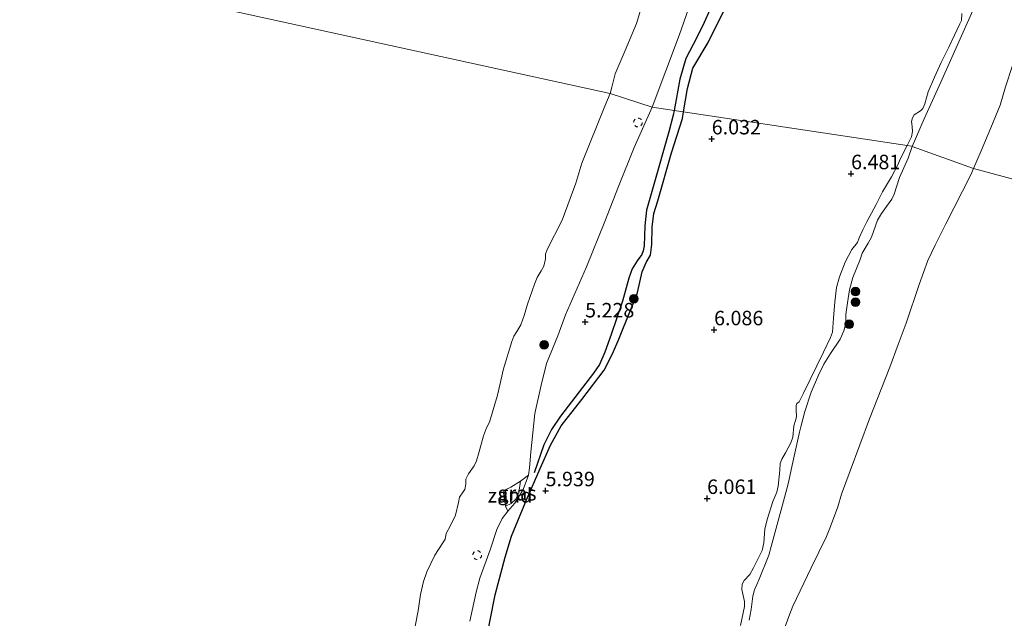
# Model space of a CAD drawing. Units: metres. Extents: x 199997 to 210015, y 462500 to 468753.
# Drawn here: x 209387 to 209557, y 463325 to 463428 of the extents above; entities that cross this region are included whole.
import ezdxf
from ezdxf.enums import TextEntityAlignment as Align

# ---------------------------------------------------------------- set-up
doc = ezdxf.new("R2010")
doc.units = ezdxf.units.M
doc.linetypes.add('VW-6060_STREEP', pattern=[1.2, 0.6, -0.6])
doc.layers.get('0').update_dxf_attribs({"lineweight": 25})
for name, color, linetype, lineweight in [('B-ME-GR-BOOM-S-B1', 93, 'Continuous', 18), ('B-ME-GW-KRUINLIJN-L-B1', 93, 'Continuous', 18), ('B-ME-GW-TEENLIJN-L-B1', 93, 'Continuous', 18), ('B-ME-IE-GRASLAND-GV-B6', 93, 'Continuous', 18), ('B-ME-IE-GRONDWERKLIJN-GROND_INGERICHT-GV-B6', 253, 'Continuous', 18), ('B-ME-IE-GRONDWERKLIJN-GROND_NIETINGERICHT-GV-B6', 253, 'Continuous', 18), ('B-ME-IE-HULPGEOMETRIE-L-B1', 53, 'Continuous', 18), ('B-ME-OB-BEKLEDING-GV-B6', 253, 'Continuous', 18), ('B-ME-OB-WATERLIJN-L-B1', 133, 'OB-WATERLIJN', 18), ('B-ME-OG-WATER-GV-B6', 153, 'Continuous', 18), ('B-ME-VW-MARKERING-BEBAKENING-S-B1', 255, 'VW-6060_STREEP', 18)]:
    doc.layers.add(name, color=color, linetype=linetype, lineweight=lineweight)
for name, color, linetype in [('B-ME-GW-GRONDWERKLIJN-L-B1', 10, 'Continuous'), ('B-ME-GW-HOOGTEPUNT-S-B1', 10, 'Continuous'), ('B-ME-OG-BREUK-L-B1', 10, 'Continuous')]:
    doc.layers.add(name, color=color, linetype=linetype)
doc.styles.add('NLCS-ISO', font='NLCS-ISO.TTF')
doc.linetypes.add('OB-WATERLIJN', pattern='A,10,[32,NLCS.SHX,S=2,R=0,X=0,Y=0],-12', length=22)

# ---------------------------------------------------------------- blocks, each defined once
blk = doc.blocks.new('hoogtepunt')
for p, q in [((-0.5, 0), (0.5, 0)), ((0, 0.5), (0, -0.5))]:
    blk.add_line(p, q)
blk = doc.blocks.new('boom')
h = blk.add_hatch(color=256)
edge = h.paths.add_edge_path()
edge.add_arc((0, 0), 0.75, 0, 360)
blk.add_circle((0, 0), 0.75)
blk = doc.blocks.new('dtb')
blk.add_circle((0, 0), 0.75)

msp = doc.modelspace()

# ---------------------------------------------------------------- linework, layer by layer
at = {"layer": 'B-ME-GW-GRONDWERKLIJN-L-B1'}
for points in [[(209501.8711, 463412.2636, 5.695), (209502.569, 463416.305, 5.723), (209503.487, 463419.806, 5.687), (209506.153, 463424.294, 5.728), (209514.486, 463441.192, 5.732), (209522.161, 463461.421, 5.748), (209527.496, 463478.163, 5.76), (209531.101, 463488.824, 5.699), (209534.637, 463498.049, 5.723), (209537.751, 463507.685, 5.756), (209541.354, 463520.251, 5.736), (209541.914, 463524.682, 5.703), (209542.555, 463528.491, 5.699), (209544.39, 463533.197, 5.683), (209545.555, 463536.086, 5.695), (209546.613, 463540.604, 5.699), (209547.843, 463546.71, 5.711), (209548.396, 463548.312, 5.711), (209551.968, 463559.966, 5.695), (209556.411, 463576.539, 5.601), (209562.145, 463596.951, 5.842), (209568.847, 463620.824, 5.756), (209572.987, 463635.945, 5.577), (209574.923, 463642.322, 5.426)], [(209467.4362, 463319.4199, 5.8672), (209469.2749, 463328.7428, 5.6902), (209471.0369, 463335.2819, 5.646), (209472.124, 463338.9372, 5.646), (209474.7065, 463345.1834, 5.5575), (209477.0881, 463350.5807, 5.6902), (209478.8489, 463354.6486, 5.6902), (209480.7363, 463357.9809, 5.7787), (209484.2633, 463362.5521, 5.9115), (209488.1482, 463367.6327, 5.9557), (209489.588, 463370.4325, 5.9557), (209490.71, 463372.9656, 5.9557), (209492.7113, 463377.9763, 6), (209493.6049, 463380.2035, 6), (209493.899, 463381.0475, 6), (209494.6932, 463384.5927, 6), (209495.3978, 463386.2158, 6.0442), (209496.1496, 463387.4853, 6.0442), (209496.3858, 463389.3523, 6), (209496.4479, 463392.3264, 5.9557), (209496.7252, 463394.6944, 5.9557), (209497.4122, 463396.9076, 5.9557), (209499.7852, 463405.1675, 5.823), (209501.672, 463411.111, 5.687), (209501.8711, 463412.2636, 5.695)]]:
    msp.add_polyline3d(points, dxfattribs=at)
at = {"layer": 'B-ME-GW-KRUINLIJN-L-B1'}
for points in [[(209496.4467, 463413.0772, 5.2276), (209501.1837, 463425.6308, 5.2276), (209505.8549, 463439.0199, 5.1052)], [(209550.0263, 463429.2677, 5.981), (209549.9436, 463428.0536, 5.981), (209549.6934, 463427.477, 5.981), (209548.7333, 463425.5097, 6.053), (209547.7593, 463423.4357, 6.053), (209546.4233, 463420.8035, 6.101), (209545.2846, 463418.2729, 6.1874), (209544.1889, 463415.7493, 6.1826), (209543.6144, 463413.686, 6.1922), (209543.2465, 463412.8671, 6.1922), (209542.8478, 463412.4612, 6.1922), (209541.7954, 463411.7376, 6.1922), (209541.4689, 463411.239, 6.1922), (209541.307, 463410.6331, 6.1922), (209541.4016, 463409.7221, 6.1922), (209541.4796, 463408.8537, 6.221), (209541.3117, 463407.9872, 6.2498), (209540.5729, 463406.4584, 6.2631)], [(209496.4467, 463413.0772, 5.2276), (209493.3456, 463406.1059, 5.2525), (209490.6321, 463399.3534, 5.2525), (209488.2354, 463393.2957, 4.987), (209485.089, 463385.5046, 5.0313), (209481.4814, 463377.1705, 4.987), (209480.1168, 463373.5361, 4.987), (209478.1463, 463368.754, 4.987), (209477.2244, 463365.0143, 4.987), (209476.1442, 463360.0912, 4.987), (209475.4366, 463353.4207, 5.2525), (209475.2554, 463350.7147, 5.2525), (209475.0395, 463349.4616, 5.2968), (209474.1395, 463346.9856, 5.341), (209472.7125, 463344.6088, 5.341), (209471.4596, 463343.2209, 5.2525), (209470.5184, 463341.9708, 5.164), (209469.5914, 463340.0881, 5.0313), (209468.4495, 463336.5463, 5.1198), (209466.6466, 463331.6441, 5.164), (209466.0297, 463329.2521, 5.164), (209464.9289, 463324.2389, 5.2968)], [(209540.5729, 463406.4584, 6.2631), (209539.3236, 463404.1022, 6.3727), (209538.9572, 463403.0922, 6.3727), (209537.8779, 463401.0288, 6.249), (209536.3154, 463398.4309, 6.3727), (209535.2156, 463396.2747, 6.414), (209533.5759, 463393.2777, 6.5377), (209532.8649, 463391.8666, 6.5377), (209532.2773, 463390.5215, 6.5377), (209531.955, 463389.6887, 6.5377), (209531.0154, 463388.5007, 6.4552), (209529.8582, 463386.2715, 6.579), (209528.8401, 463383.7459, 6.5377), (209528.3246, 463381.8804, 6.4552), (209528.0208, 463379.3997, 6.414), (209527.8052, 463376.6188, 6.1252), (209527.6489, 463374.2065, 6.0427), (209527.3011, 463373.2332, 6.0427), (209526.0996, 463370.7151, 6.0015), (209522.6248, 463363.6386, 6.084), (209521.855, 463362.1299, 6.1665), (209521.4847, 463361.8277, 6.1665), (209521.3432, 463361.5182, 6.1665), (209521.388, 463360.7719, 6.2077), (209521.4202, 463359.5593, 6.1665), (209521.2603, 463358.914, 6.1665), (209520.985, 463357.9939, 6.1665), (209520.7606, 463356.0461, 6.084), (209520.4482, 463355.0753, 6.0427), (209519.5419, 463353.3035, 6.0427), (209518.8934, 463352.2181, 6.0427), (209518.5838, 463351.4551, 6.084), (209518.5465, 463350.3103, 6.0427), (209518.2398, 463347.5621, 5.9602), (209518.0371, 463346.5432, 5.9602), (209517.3152, 463344.9025, 5.7952), (209516.3417, 463341.803, 5.7952), (209515.9402, 463340.1076, 5.7952), (209515.7735, 463337.7505, 5.7952), (209515.5035, 463336.4554, 5.8365), (209513.9852, 463333.459, 5.7952), (209513.3369, 463332.3049, 5.754), (209512.3393, 463331.2568, 5.7952), (209512.0158, 463330.5901, 5.7952), (209511.9572, 463329.6783, 5.7952), (209512.3958, 463327.5884, 5.8365), (209512.4327, 463326.7386, 5.7127), (209511.7153, 463323.4368, 5.6715)]]:
    msp.add_polyline3d(points, dxfattribs=at)
at = {"layer": 'B-ME-GW-TEENLIJN-L-B1'}
for points in [[(209541.4092, 463406.3115, 4.9557), (209543.507, 463411.06, 4.937), (209546.4064, 463417.4399, 4.9154), (209549.7192, 463424.9325, 4.721), (209553.2054, 463432.7087, 4.721)], [(209541.4092, 463406.3115, 4.9557), (209540.7261, 463404.253, 4.9702), (209539.2559, 463400.9551, 5.094), (209538.3351, 463398.0485, 4.929), (209537.9377, 463397.1665, 4.929), (209537.0061, 463395.9218, 4.929), (209536.126, 463394.7268, 4.929), (209535.4407, 463393.5552, 4.9702), (209534.3635, 463390.5885, 4.9702), (209533.8301, 463389.5558, 4.9702), (209532.783, 463387.8158, 4.929), (209532.4029, 463386.7615, 4.8877), (209531.1911, 463383.6577, 5.0527), (209530.6073, 463381.5271, 5.0115), (209530.2202, 463379.2781, 4.9702), (209529.9351, 463377.2265, 4.8465), (209529.935, 463375.7294, 4.8877), (209529.6294, 463374.4279, 4.929), (209528.9711, 463372.9622, 4.8465), (209527.3074, 463370.4916, 4.764), (209526.1287, 463368.6455, 4.764), (209525.2086, 463366.744, 4.764), (209523.9748, 463363.7958, 4.8052), (209522.8341, 463360.4669, 4.8877), (209522.151, 463357.8336, 4.8052), (209521.9115, 463356.8697, 4.764), (209520.775, 463351.7313, 4.6815), (209519.9706, 463347.9794, 4.6402), (209518.9667, 463344.0954, 4.599), (209517.0554, 463337.1386, 4.434), (209516.6056, 463335.6322, 4.434), (209514.9635, 463331.4779, 4.4752), (209514.1658, 463329.6302, 4.4752), (209513.8647, 463328.5179, 4.4752), (209513.5496, 463326.2337, 4.434), (209513.2051, 463324.3927, 4.3927)]]:
    msp.add_polyline3d(points, dxfattribs=at)
at = {"layer": 'B-ME-IE-GRASLAND-GV-B6'}
for points in [[(209553.2054, 463432.7087, 4.721), (209549.7192, 463424.9325, 4.721), (209546.4064, 463417.4399, 4.9154), (209543.507, 463411.06, 4.937), (209541.4092, 463406.3115, 4.9557), (209541.295, 463406.372, 5.3684), (209540.5729, 463406.4584, 6.2631), (209541.3117, 463407.9872, 6.2498), (209541.4796, 463408.8537, 6.221), (209541.4016, 463409.7221, 6.1922), (209541.307, 463410.6331, 6.1922), (209541.4689, 463411.239, 6.1922), (209541.7954, 463411.7376, 6.1922), (209542.8478, 463412.4612, 6.1922), (209543.2465, 463412.8671, 6.1922), (209543.6144, 463413.686, 6.1922), (209544.1889, 463415.7493, 6.1826), (209545.2846, 463418.2729, 6.1874), (209546.4233, 463420.8035, 6.101), (209547.7593, 463423.4357, 6.053), (209548.7333, 463425.5097, 6.053), (209549.6934, 463427.477, 5.981), (209549.9436, 463428.0536, 5.981), (209550.0263, 463429.2677, 5.981)], [(209511.7153, 463323.4368, 5.6715), (209512.4327, 463326.7386, 5.7127), (209512.3958, 463327.5884, 5.8365), (209511.9572, 463329.6783, 5.7952), (209512.0158, 463330.5901, 5.7952), (209512.3393, 463331.2568, 5.7952), (209513.3369, 463332.3049, 5.754), (209513.9852, 463333.459, 5.7952), (209515.5035, 463336.4554, 5.8365), (209515.7735, 463337.7505, 5.7952), (209515.9402, 463340.1076, 5.7952), (209516.3417, 463341.803, 5.7952), (209517.3152, 463344.9025, 5.7952), (209518.0371, 463346.5432, 5.9602), (209518.2398, 463347.5621, 5.9602), (209518.5465, 463350.3103, 6.0427), (209518.5838, 463351.4551, 6.084), (209518.8934, 463352.2181, 6.0427), (209519.5419, 463353.3035, 6.0427), (209520.4482, 463355.0753, 6.0427), (209520.7606, 463356.0461, 6.084), (209520.985, 463357.9939, 6.1665), (209521.2603, 463358.914, 6.1665), (209521.4202, 463359.5593, 6.1665), (209521.388, 463360.7719, 6.2077), (209521.3432, 463361.5182, 6.1665), (209521.4847, 463361.8277, 6.1665), (209521.855, 463362.1299, 6.1665), (209522.6248, 463363.6386, 6.084), (209526.0996, 463370.7151, 6.0015), (209527.3011, 463373.2332, 6.0427), (209527.6489, 463374.2065, 6.0427), (209527.8052, 463376.6188, 6.1252), (209528.0208, 463379.3997, 6.414), (209528.3246, 463381.8804, 6.4552), (209528.8401, 463383.7459, 6.5377), (209529.8582, 463386.2715, 6.579), (209531.0154, 463388.5007, 6.4552), (209531.955, 463389.6887, 6.5377), (209532.2773, 463390.5215, 6.5377), (209532.8649, 463391.8666, 6.5377), (209533.5759, 463393.2777, 6.5377), (209535.2156, 463396.2747, 6.414), (209536.3154, 463398.4309, 6.3727), (209537.8779, 463401.0288, 6.249), (209538.9572, 463403.0922, 6.3727), (209539.3236, 463404.1022, 6.3727), (209540.5729, 463406.4584, 6.2631), (209541.295, 463406.372, 5.3684), (209541.4092, 463406.3115, 4.9557), (209540.7261, 463404.253, 4.9702), (209539.2559, 463400.9551, 5.094), (209538.3351, 463398.0485, 4.929), (209537.9377, 463397.1665, 4.929), (209537.0061, 463395.9218, 4.929), (209536.126, 463394.7268, 4.929), (209535.4407, 463393.5552, 4.9702), (209534.3635, 463390.5885, 4.9702), (209533.8301, 463389.5558, 4.9702), (209532.783, 463387.8158, 4.929), (209532.4029, 463386.7615, 4.8877), (209531.1911, 463383.6577, 5.0527), (209530.6073, 463381.5271, 5.0115), (209530.2202, 463379.2781, 4.9702), (209529.9351, 463377.2265, 4.8465), (209529.935, 463375.7294, 4.8877), (209529.6294, 463374.4279, 4.929), (209528.9711, 463372.9622, 4.8465), (209527.3074, 463370.4916, 4.764), (209526.1287, 463368.6455, 4.764), (209525.2086, 463366.744, 4.764), (209523.9748, 463363.7958, 4.8052), (209522.8341, 463360.4669, 4.8877), (209522.151, 463357.8336, 4.8052), (209521.9115, 463356.8697, 4.764), (209520.775, 463351.7313, 4.6815), (209519.9706, 463347.9794, 4.6402), (209518.9667, 463344.0954, 4.599), (209517.0554, 463337.1386, 4.434), (209516.6056, 463335.6322, 4.434), (209514.9635, 463331.4779, 4.4752), (209514.1658, 463329.6302, 4.4752), (209513.8647, 463328.5179, 4.4752), (209513.5496, 463326.2337, 4.434), (209513.2051, 463324.3927, 4.3927)], [(209471.0993, 463344.1223, 4.8543), (209472.0631, 463344.5794, 4.8543), (209472.8672, 463345.2847, 4.8543), (209473.4082, 463346.4801, 4.9428), (209473.6498, 463348.3987, 4.9428), (209475.0395, 463349.4616, 5.2968), (209474.1395, 463346.9856, 5.341), (209472.7125, 463344.6088, 5.341), (209471.4596, 463343.2209, 5.2525), (209471.0993, 463344.1223, 4.8543)]]:
    msp.add_polyline3d(points, dxfattribs=at)
at = {"layer": 'B-ME-IE-GRONDWERKLIJN-GROND_INGERICHT-GV-B6'}
for points in [[(209550.0263, 463429.2677, 5.981), (209549.9436, 463428.0536, 5.981), (209549.6934, 463427.477, 5.981), (209548.7333, 463425.5097, 6.053), (209547.7593, 463423.4357, 6.053), (209546.4233, 463420.8035, 6.101), (209545.2846, 463418.2729, 6.1874), (209544.1889, 463415.7493, 6.1826), (209543.6144, 463413.686, 6.1922), (209543.2465, 463412.8671, 6.1922), (209542.8478, 463412.4612, 6.1922), (209541.7954, 463411.7376, 6.1922), (209541.4689, 463411.239, 6.1922), (209541.307, 463410.6331, 6.1922), (209541.4016, 463409.7221, 6.1922), (209541.4796, 463408.8537, 6.221), (209541.3117, 463407.9872, 6.2498), (209540.5729, 463406.4584, 6.2631), (209496.4467, 463413.0772, 5.2276), (209501.1837, 463425.6308, 5.2276), (209505.8549, 463439.0199, 5.1052)], [(209464.9289, 463324.2389, 5.2968), (209466.0297, 463329.2521, 5.164), (209466.6466, 463331.6441, 5.164), (209468.4495, 463336.5463, 5.1198), (209469.5914, 463340.0881, 5.0313), (209470.5184, 463341.9708, 5.164), (209471.4596, 463343.2209, 5.2525), (209472.7125, 463344.6088, 5.341), (209474.1395, 463346.9856, 5.341), (209475.0395, 463349.4616, 5.2968), (209475.2554, 463350.7147, 5.2525), (209475.4366, 463353.4207, 5.2525), (209476.1442, 463360.0912, 4.987), (209477.2244, 463365.0143, 4.987), (209478.1463, 463368.754, 4.987), (209480.1168, 463373.5361, 4.987), (209481.4814, 463377.1705, 4.987), (209485.089, 463385.5046, 5.0313), (209488.2354, 463393.2957, 4.987), (209490.6321, 463399.3534, 5.2525), (209493.3456, 463406.1059, 5.2525), (209496.4467, 463413.0772, 5.2276), (209540.5729, 463406.4584, 6.2631)], [(209540.5729, 463406.4584, 6.2631), (209539.3236, 463404.1022, 6.3727), (209538.9572, 463403.0922, 6.3727), (209537.8779, 463401.0288, 6.249), (209536.3154, 463398.4309, 6.3727), (209535.2156, 463396.2747, 6.414), (209533.5759, 463393.2777, 6.5377), (209532.8649, 463391.8666, 6.5377), (209532.2773, 463390.5215, 6.5377), (209531.955, 463389.6887, 6.5377), (209531.0154, 463388.5007, 6.4552), (209529.8582, 463386.2715, 6.579), (209528.8401, 463383.7459, 6.5377), (209528.3246, 463381.8804, 6.4552), (209528.0208, 463379.3997, 6.414), (209527.8052, 463376.6188, 6.1252), (209527.6489, 463374.2065, 6.0427), (209527.3011, 463373.2332, 6.0427), (209526.0996, 463370.7151, 6.0015), (209522.6248, 463363.6386, 6.084), (209521.855, 463362.1299, 6.1665), (209521.4847, 463361.8277, 6.1665), (209521.3432, 463361.5182, 6.1665), (209521.388, 463360.7719, 6.2077), (209521.4202, 463359.5593, 6.1665), (209521.2603, 463358.914, 6.1665), (209520.985, 463357.9939, 6.1665), (209520.7606, 463356.0461, 6.084), (209520.4482, 463355.0753, 6.0427), (209519.5419, 463353.3035, 6.0427), (209518.8934, 463352.2181, 6.0427), (209518.5838, 463351.4551, 6.084), (209518.5465, 463350.3103, 6.0427), (209518.2398, 463347.5621, 5.9602), (209518.0371, 463346.5432, 5.9602), (209517.3152, 463344.9025, 5.7952), (209516.3417, 463341.803, 5.7952), (209515.9402, 463340.1076, 5.7952), (209515.7735, 463337.7505, 5.7952), (209515.5035, 463336.4554, 5.8365), (209513.9852, 463333.459, 5.7952), (209513.3369, 463332.3049, 5.754), (209512.3393, 463331.2568, 5.7952), (209512.0158, 463330.5901, 5.7952), (209511.9572, 463329.6783, 5.7952), (209512.3958, 463327.5884, 5.8365), (209512.4327, 463326.7386, 5.7127), (209511.7153, 463323.4368, 5.6715)]]:
    msp.add_polyline3d(points, dxfattribs=at)
at = {"layer": 'B-ME-IE-GRONDWERKLIJN-GROND_NIETINGERICHT-GV-B6'}
for points in [[(209541.4092, 463406.3115, 4.9557), (209543.507, 463411.06, 4.937), (209546.4064, 463417.4399, 4.9154), (209549.7192, 463424.9325, 4.721), (209553.2054, 463432.7087, 4.721)], [(209563.366, 463431.9559, 3.529), (209561.2415, 463427.6142, 3.529), (209559.9801, 463423.9912, 3.529), (209557.5937, 463416.5916, 3.529), (209556.6611, 463413.4513, 3.529), (209555.0627, 463409.5059, 3.529), (209553.3614, 463405.5312, 3.529), (209552.0577, 463402.465, 3.529), (209541.4092, 463406.3115, 4.9557)], [(209513.2051, 463324.3927, 4.3927), (209513.5496, 463326.2337, 4.434), (209513.8647, 463328.5179, 4.4752), (209514.1658, 463329.6302, 4.4752), (209514.9635, 463331.4779, 4.4752), (209516.6056, 463335.6322, 4.434), (209517.0554, 463337.1386, 4.434), (209518.9667, 463344.0954, 4.599), (209519.9706, 463347.9794, 4.6402), (209520.775, 463351.7313, 4.6815), (209521.9115, 463356.8697, 4.764), (209522.151, 463357.8336, 4.8052), (209522.8341, 463360.4669, 4.8877), (209523.9748, 463363.7958, 4.8052), (209525.2086, 463366.744, 4.764), (209526.1287, 463368.6455, 4.764), (209527.3074, 463370.4916, 4.764), (209528.9711, 463372.9622, 4.8465), (209529.6294, 463374.4279, 4.929), (209529.935, 463375.7294, 4.8877), (209529.9351, 463377.2265, 4.8465), (209530.2202, 463379.2781, 4.9702), (209530.6073, 463381.5271, 5.0115), (209531.1911, 463383.6577, 5.0527), (209532.4029, 463386.7615, 4.8877), (209532.783, 463387.8158, 4.929), (209533.8301, 463389.5558, 4.9702), (209534.3635, 463390.5885, 4.9702), (209535.4407, 463393.5552, 4.9702), (209536.126, 463394.7268, 4.929), (209537.0061, 463395.9218, 4.929), (209537.9377, 463397.1665, 4.929), (209538.3351, 463398.0485, 4.929), (209539.2559, 463400.9551, 5.094), (209540.7261, 463404.253, 4.9702), (209541.4092, 463406.3115, 4.9557)], [(209541.4092, 463406.3115, 4.9557), (209552.0577, 463402.465, 3.529), (209551.6031, 463401.406, 3.529), (209547.2757, 463392.8887, 3.529), (209545.4069, 463389.2412, 3.529), (209544.1581, 463386.5739, 3.529), (209542.6449, 463382.4358, 3.529), (209540.417, 463375.7134, 3.529), (209539.0175, 463372.0338, 3.529), (209537.5396, 463368.1139, 3.529), (209534.0497, 463359.1697, 3.529), (209530.6853, 463350.2334, 3.529), (209529.1907, 463346.1825, 3.529), (209528.5462, 463344.0052, 3.529), (209527.3275, 463340.6053, 3.529), (209526.5906, 463338.8594, 3.529), (209523.9567, 463333.4221, 3.529), (209520.8106, 463326.7894, 3.529), (209520.1137, 463325.0158, 3.529), (209518.369, 463320.217, 3.529)], [(209471.0993, 463344.1223, 4.8543), (209470.7734, 463345.9074, 4.7215), (209470.7227, 463346.516, 4.6773), (209470.905, 463346.8616, 4.633), (209471.988, 463347.4016, 4.7658), (209473.6498, 463348.3987, 4.9428), (209473.4082, 463346.4801, 4.9428), (209472.8672, 463345.2847, 4.8543), (209472.0631, 463344.5794, 4.8543), (209471.0993, 463344.1223, 4.8543)]]:
    msp.add_polyline3d(points, dxfattribs=at)
at = {"layer": 'B-ME-IE-HULPGEOMETRIE-L-B1'}
msp.add_polyline3d([(209702.292, 463361.969, 3.529), (209552.0577, 463402.465, 3.529), (209541.4092, 463406.3115, 4.9557), (209541.295, 463406.372, 5.3684), (209540.5729, 463406.4584, 6.2631), (209496.4467, 463413.0772, 5.2276), (209489.1853, 463415.4627, 3.529), (209387.0444, 463437.8107, 3.529)], dxfattribs=at)
at = {"layer": 'B-ME-OB-BEKLEDING-GV-B6'}
for points in [[(209505.8549, 463439.0199, 5.1052), (209501.1837, 463425.6308, 5.2276), (209496.4467, 463413.0772, 5.2276), (209489.1853, 463415.4627, 3.529)], [(209489.1853, 463415.4627, 3.529), (209489.4748, 463416.528, 3.529), (209490.0358, 463418.8717, 3.529), (209491.7587, 463422.8652, 3.529), (209493.7388, 463427.5346, 3.529), (209495.0937, 463431.9865, 3.529)], [(209454.9975, 463320.9641, 3.529), (209455.9707, 463325.9855, 3.529), (209456.3871, 463328.7966, 3.529), (209456.8918, 463331.0788, 3.529), (209457.4549, 463332.7293, 3.529), (209458.8545, 463335.6416, 3.529), (209460.2378, 463337.7713, 3.529), (209460.6208, 463338.4055, 3.529), (209460.8352, 463339.3925, 3.529), (209461.5779, 463340.7614, 3.529), (209462.4459, 463342.5229, 3.529), (209462.9386, 463344.7496, 3.529), (209463.1496, 463345.67, 3.529), (209463.7436, 463346.5931, 3.529), (209464.064, 463346.9779, 3.529), (209464.237, 463347.8969, 3.529), (209464.2283, 463348.7536, 3.529), (209464.699, 463349.6955, 3.529), (209465.6814, 463351.0692, 3.529), (209466.0577, 463351.9091, 3.529), (209466.4888, 463353.3357, 3.529), (209467.2879, 463356.2713, 3.529), (209467.8163, 463357.6256, 3.529), (209468.3203, 463358.634, 3.529), (209469.6679, 463363.314, 3.529), (209470.7379, 463367.8349, 3.529), (209472.1893, 463372.5685, 3.529), (209472.4995, 463373.4703, 3.529), (209473.0456, 463374.3146, 3.529), (209473.7407, 463375.4728, 3.529), (209474.3096, 463377.0411, 3.529), (209474.8802, 463378.9981, 3.529), (209476.1036, 463382.4578, 3.529), (209476.5473, 463383.6186, 3.529), (209477.2336, 463384.8053, 3.529), (209477.706, 463385.5972, 3.529), (209477.9802, 463386.8816, 3.529), (209477.9783, 463387.6676, 3.529), (209478.2774, 463388.4655, 3.529), (209480.8819, 463393.5767, 3.529), (209483.2657, 463399.965, 3.529), (209484.2753, 463403.4208, 3.529), (209488.2523, 463413.2476, 3.529), (209489.1853, 463415.4627, 3.529), (209496.4467, 463413.0772, 5.2276), (209493.3456, 463406.1059, 5.2525), (209490.6321, 463399.3534, 5.2525), (209488.2354, 463393.2957, 4.987), (209485.089, 463385.5046, 5.0313), (209481.4814, 463377.1705, 4.987), (209480.1168, 463373.5361, 4.987), (209478.1463, 463368.754, 4.987), (209477.2244, 463365.0143, 4.987), (209476.1442, 463360.0912, 4.987), (209475.4366, 463353.4207, 5.2525), (209475.2554, 463350.7147, 5.2525), (209475.0395, 463349.4616, 5.2968), (209473.6498, 463348.3987, 4.9428), (209471.988, 463347.4016, 4.7658), (209470.905, 463346.8616, 4.633), (209470.7227, 463346.516, 4.6773), (209470.7734, 463345.9074, 4.7215), (209471.0993, 463344.1223, 4.8543)], [(209471.0993, 463344.1223, 4.8543), (209471.4596, 463343.2209, 5.2525), (209470.5184, 463341.9708, 5.164), (209469.5914, 463340.0881, 5.0313), (209468.4495, 463336.5463, 5.1198), (209466.6466, 463331.6441, 5.164), (209466.0297, 463329.2521, 5.164), (209464.9289, 463324.2389, 5.2968)]]:
    msp.add_polyline3d(points, dxfattribs=at)
at = {"layer": 'B-ME-OB-WATERLIJN-L-B1'}
for points in [[(209489.1853, 463415.4627, 3.529), (209489.4748, 463416.528, 3.529), (209490.0358, 463418.8717, 3.529), (209491.7587, 463422.8652, 3.529), (209493.7388, 463427.5346, 3.529), (209495.0937, 463431.9865, 3.529)], [(209563.366, 463431.9559, 3.529), (209561.2415, 463427.6142, 3.529), (209559.9801, 463423.9912, 3.529), (209557.5937, 463416.5916, 3.529), (209556.6611, 463413.4513, 3.529), (209555.0627, 463409.5059, 3.529), (209553.3614, 463405.5312, 3.529), (209552.0577, 463402.465, 3.529)], [(209489.1853, 463415.4627, 3.529), (209488.2523, 463413.2476, 3.529), (209484.2753, 463403.4208, 3.529), (209483.2657, 463399.965, 3.529), (209480.8819, 463393.5767, 3.529), (209478.2774, 463388.4655, 3.529), (209477.9783, 463387.6676, 3.529), (209477.9802, 463386.8816, 3.529), (209477.706, 463385.5972, 3.529), (209477.2336, 463384.8053, 3.529), (209476.5473, 463383.6186, 3.529), (209476.1036, 463382.4578, 3.529), (209474.8802, 463378.9981, 3.529), (209474.3096, 463377.0411, 3.529), (209473.7407, 463375.4728, 3.529), (209473.0456, 463374.3146, 3.529), (209472.4995, 463373.4703, 3.529), (209472.1893, 463372.5685, 3.529), (209470.7379, 463367.8349, 3.529), (209469.6679, 463363.314, 3.529), (209468.3203, 463358.634, 3.529), (209467.8163, 463357.6256, 3.529), (209467.2879, 463356.2713, 3.529), (209466.4888, 463353.3357, 3.529), (209466.0577, 463351.9091, 3.529), (209465.6814, 463351.0692, 3.529), (209464.699, 463349.6955, 3.529), (209464.2283, 463348.7536, 3.529), (209464.237, 463347.8969, 3.529), (209464.064, 463346.9779, 3.529), (209463.7436, 463346.5931, 3.529), (209463.1496, 463345.67, 3.529), (209462.9386, 463344.7496, 3.529), (209462.4459, 463342.5229, 3.529), (209461.5779, 463340.7614, 3.529), (209460.8352, 463339.3925, 3.529), (209460.6208, 463338.4055, 3.529), (209460.2378, 463337.7713, 3.529), (209458.8545, 463335.6416, 3.529), (209457.4549, 463332.7293, 3.529), (209456.8918, 463331.0788, 3.529), (209456.3871, 463328.7966, 3.529), (209455.9707, 463325.9855, 3.529), (209454.9975, 463320.9641, 3.529)], [(209552.0577, 463402.465, 3.529), (209551.6031, 463401.406, 3.529), (209547.2757, 463392.8887, 3.529), (209545.4069, 463389.2412, 3.529), (209544.1581, 463386.5739, 3.529), (209542.6449, 463382.4358, 3.529), (209540.417, 463375.7134, 3.529), (209539.0175, 463372.0338, 3.529), (209537.5396, 463368.1139, 3.529), (209534.0497, 463359.1697, 3.529), (209530.6853, 463350.2334, 3.529), (209529.1907, 463346.1825, 3.529), (209528.5462, 463344.0052, 3.529), (209527.3275, 463340.6053, 3.529), (209526.5906, 463338.8594, 3.529), (209523.9567, 463333.4221, 3.529), (209520.8106, 463326.7894, 3.529), (209520.1137, 463325.0158, 3.529), (209518.369, 463320.217, 3.529)]]:
    msp.add_polyline3d(points, dxfattribs=at)
at = {"layer": 'B-ME-OG-BREUK-L-B1'}
for points in [[(209548.0335, 463554.4765, 5.5121), (209545.5712, 463545.7909, 5.5761), (209543.7098, 463536.159, 5.2945), (209542.3424, 463532.472, 5.3809), (209541.4419, 463530.4693, 5.3329), (209540.181, 463525.7008, 5.4289), (209539.3477, 463521.8121, 5.3617), (209536.8168, 463513.7785, 5.3617), (209533.9365, 463504.6571, 5.4193), (209530.2812, 463493.5297, 5.3425), (209526.8012, 463484.0692, 5.4865), (209524.4765, 463477.6657, 5.3809), (209521.3267, 463466.8339, 5.3521), (209518.6884, 463459.0166, 5.3713), (209517.6393, 463455.0108, 5.3713), (209516.6559, 463452.7435, 5.3521), (209513.3389, 463444.8145, 5.3713), (209511.653, 463440.6317, 5.4481), (209508.4147, 463434.3744, 5.3809), (209505.4378, 463427.7158, 5.4097), (209504.1908, 463425.1363, 5.4001), (209502.2558, 463421.4903, 5.3233), (209501.2524, 463417.911, 5.5153), (209500.2279, 463412.5101, 5.6007)], [(209500.2279, 463412.5101, 5.6007), (209500.0764, 463411.7114, 5.6133), (209499.341, 463408.8301, 5.607), (209496.6431, 463399.3319, 5.607), (209495.4871, 463395.2759, 5.607), (209495.1621, 463392.5891, 5.607), (209495.0401, 463389.0859, 5.607), (209494.8882, 463388.2546, 5.607), (209494.6591, 463387.6297, 5.607), (209493.8706, 463386.5396, 5.607), (209492.9637, 463385.1484, 5.607), (209492.4372, 463383.5333, 5.607), (209491.3162, 463379.5193, 5.607), (209489.3623, 463373.7696, 5.7075), (209488.2753, 463370.7422, 5.7075), (209487.3271, 463368.6054, 5.7075), (209486.2937, 463367.0899, 5.7075), (209480.6145, 463359.6458, 5.5567), (209479.0308, 463357.3584, 5.4562), (209477.7136, 463354.6731, 5.3055), (209476.0179, 463349.8881, 5.5065)]]:
    msp.add_polyline3d(points, dxfattribs=at)
at = {"layer": 'B-ME-OG-WATER-GV-B6'}
for points in [[(209814.9819, 463461.7991, 3.529), (209797.7915, 463420.87, 3.529), (209794.9647, 463421.8385, 3.529), (209792.6357, 463422.0373, 3.529), (209789.6695, 463421.599, 3.529), (209784.8897, 463421.4997, 3.529), (209781.4362, 463421.6224, 3.529), (209779.0731, 463421.0237, 3.529), (209777.7265, 463420.2928, 3.529), (209774.9265, 463417.9709, 3.529), (209772.1075, 463415.2982, 3.529), (209766.9321, 463410.5307, 3.529), (209758.9492, 463401.0831, 3.529), (209754.1915, 463395.4682, 3.529), (209751.3928, 463391.1743, 3.529), (209750.2446, 463388.9336, 3.529), (209742.9966, 463375.7179, 3.529), (209736.5395, 463360.8342, 3.529), (209735.2466, 463356.1564, 3.529), (209734.8829, 463354.287, 3.529), (209734.8608, 463351.6872, 3.529), (209734.9621, 463350.1383, 3.529), (209702.292, 463361.969, 3.529), (209552.0577, 463402.465, 3.529)], [(209387.0444, 463437.8107, 3.529), (209489.1853, 463415.4627, 3.529), (209488.2523, 463413.2476, 3.529), (209484.2753, 463403.4208, 3.529), (209483.2657, 463399.965, 3.529), (209480.8819, 463393.5767, 3.529), (209478.2774, 463388.4655, 3.529), (209477.9783, 463387.6676, 3.529), (209477.9802, 463386.8816, 3.529), (209477.706, 463385.5972, 3.529), (209477.2336, 463384.8053, 3.529), (209476.5473, 463383.6186, 3.529), (209476.1036, 463382.4578, 3.529), (209474.8802, 463378.9981, 3.529), (209474.3096, 463377.0411, 3.529), (209473.7407, 463375.4728, 3.529), (209473.0456, 463374.3146, 3.529), (209472.4995, 463373.4703, 3.529), (209472.1893, 463372.5685, 3.529), (209470.7379, 463367.8349, 3.529), (209469.6679, 463363.314, 3.529), (209468.3203, 463358.634, 3.529), (209467.8163, 463357.6256, 3.529), (209467.2879, 463356.2713, 3.529), (209466.4888, 463353.3357, 3.529), (209466.0577, 463351.9091, 3.529), (209465.6814, 463351.0692, 3.529), (209464.699, 463349.6955, 3.529), (209464.2283, 463348.7536, 3.529), (209464.237, 463347.8969, 3.529), (209464.064, 463346.9779, 3.529), (209463.7436, 463346.5931, 3.529), (209463.1496, 463345.67, 3.529), (209462.9386, 463344.7496, 3.529), (209462.4459, 463342.5229, 3.529), (209461.5779, 463340.7614, 3.529), (209460.8352, 463339.3925, 3.529), (209460.6208, 463338.4055, 3.529), (209460.2378, 463337.7713, 3.529), (209458.8545, 463335.6416, 3.529), (209457.4549, 463332.7293, 3.529), (209456.8918, 463331.0788, 3.529), (209456.3871, 463328.7966, 3.529), (209455.9707, 463325.9855, 3.529), (209454.9975, 463320.9641, 3.529)], [(209489.1853, 463415.4627, 3.529), (209387.0444, 463437.8107, 3.529)], [(209495.0937, 463431.9865, 3.529), (209493.7388, 463427.5346, 3.529), (209491.7587, 463422.8652, 3.529), (209490.0358, 463418.8717, 3.529), (209489.4748, 463416.528, 3.529), (209489.1853, 463415.4627, 3.529)], [(209552.0577, 463402.465, 3.529), (209553.3614, 463405.5312, 3.529), (209555.0627, 463409.5059, 3.529), (209556.6611, 463413.4513, 3.529), (209557.5937, 463416.5916, 3.529), (209559.9801, 463423.9912, 3.529), (209561.2415, 463427.6142, 3.529), (209563.366, 463431.9559, 3.529)], [(209518.369, 463320.217, 3.529), (209520.1137, 463325.0158, 3.529), (209520.8106, 463326.7894, 3.529), (209523.9567, 463333.4221, 3.529), (209526.5906, 463338.8594, 3.529), (209527.3275, 463340.6053, 3.529), (209528.5462, 463344.0052, 3.529), (209529.1907, 463346.1825, 3.529), (209530.6853, 463350.2334, 3.529), (209534.0497, 463359.1697, 3.529), (209537.5396, 463368.1139, 3.529), (209539.0175, 463372.0338, 3.529), (209540.417, 463375.7134, 3.529), (209542.6449, 463382.4358, 3.529), (209544.1581, 463386.5739, 3.529), (209545.4069, 463389.2412, 3.529), (209547.2757, 463392.8887, 3.529), (209551.6031, 463401.406, 3.529), (209552.0577, 463402.465, 3.529), (209702.292, 463361.969, 3.529)]]:
    msp.add_polyline3d(points, dxfattribs=at)

# ---------------------------------------------------------------- block references
at = {"layer": 'B-ME-GR-BOOM-S-B1', "rotation": 90}
for p in [(209531.6295, 463381.1908, 4.6995), (209493.2729, 463379.9627, 5.823), (209531.6082, 463379.3743, 4.6492), (209530.5115, 463375.5488, 4.6492), (209477.7747, 463371.9858, 4.6725)]:
    msp.add_blockref('boom', p, dxfattribs=at)
at = {"layer": 'B-ME-GW-HOOGTEPUNT-S-B1', "rotation": 90}
for p in [(209506.75, 463407.6, 6.032), (209506.75, 463407.6, 6.032), (209530.86, 463401.58, 6.4812), (209530.86, 463401.58, 6.4812), (209484.853, 463375.954, 5.228), (209484.853, 463375.954, 5.228), (209507.161, 463374.594, 6.0865), (209507.161, 463374.594, 6.0865), (209478.016, 463346.762, 5.9394), (209478.016, 463346.762, 5.9394), (209505.961, 463345.427, 6.0613), (209505.961, 463345.427, 6.0613)]:
    msp.add_blockref('hoogtepunt', p, dxfattribs=at)
at = {"layer": 'B-ME-VW-MARKERING-BEBAKENING-S-B1', "rotation": 90}
for p in [(209493.9902, 463410.4273, 4.978), (209466.1872, 463335.6372, 4.761)]:
    msp.add_blockref('dtb', p, dxfattribs=at)

# ---------------------------------------------------------------- texts
at = {"layer": 'B-ME-GW-HOOGTEPUNT-S-B1', "ltscale": 0.2, "style": 'NLCS-ISO'}
for s, p in [('6.032', (209506.75, 463407.6, 6.032)), ('6.032', (209506.75, 463407.6, 6.032)), ('6.481', (209530.86, 463401.58, 6.4812)), ('6.481', (209530.86, 463401.58, 6.4812)), ('5.228', (209484.853, 463375.954, 5.228)), ('5.228', (209484.853, 463375.954, 5.228)), ('6.086', (209507.161, 463374.594, 6.0865)), ('6.086', (209507.161, 463374.594, 6.0865)), ('5.939', (209478.016, 463346.762, 5.9394)), ('5.939', (209478.016, 463346.762, 5.9394)), ('6.061', (209505.961, 463345.427, 6.0613)), ('6.061', (209505.961, 463345.427, 6.0613))]:
    msp.add_text(s, height=2.5, dxfattribs=at).set_placement(p, align=Align.BOTTOM_LEFT)
at = {"layer": 'B-ME-IE-GRASLAND-GV-B6', "ltscale": 0.2, "style": 'NLCS-ISO'}
msp.add_text('gras', height=2.5, dxfattribs=at).set_placement((209473.0694, 463346.3413), align=Align.MIDDLE_CENTER)
at = {"layer": 'B-ME-IE-GRONDWERKLIJN-GROND_NIETINGERICHT-GV-B6', "ltscale": 0.2, "style": 'NLCS-ISO'}
msp.add_text('zand', height=2.5, dxfattribs=at).set_placement((209471.8576, 463345.9674), align=Align.MIDDLE_CENTER)

doc.saveas('drawing.dxf')
